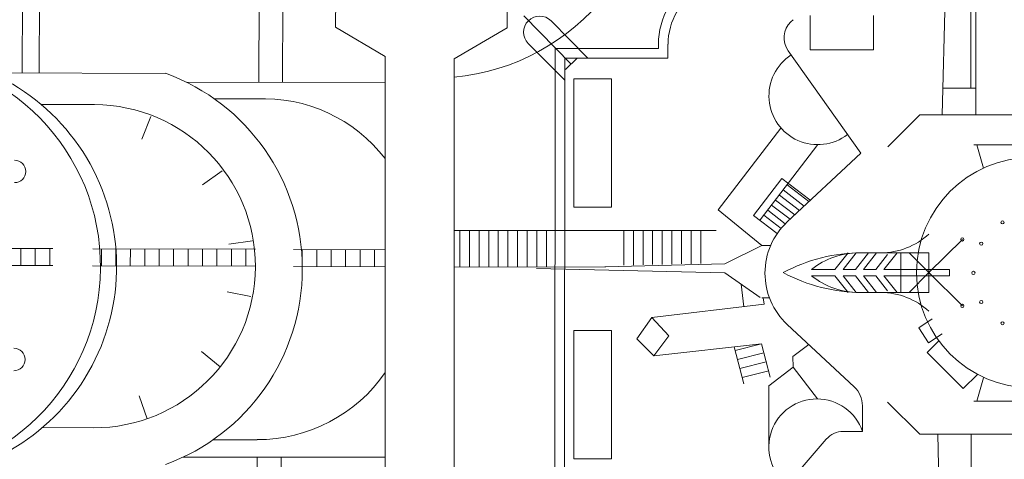
# Model space of a CAD drawing. Extents: x 13810 to 14574, y -7671 to -7392.
# Drawn here: x 14142 to 14186, y -7621 to -7602 of the extents above; entities that cross this region are included whole.
import ezdxf

# ---------------------------------------------------------------- set-up
doc = ezdxf.new("R2010")
doc.units = 0
doc.layers.add('1', color=7, linetype='CONTINUOUS', lineweight=13)

msp = doc.modelspace()

# ---------------------------------------------------------------- linework, layer by layer
at = {"layer": '1', "color": 7, "linetype": 'Continuous'}
for p, q in [((14184.562, -7590.066), (14184.561, -7605.9)), ((14184.348, -7590.52), (14184.347, -7604.708)), ((14156.078, -7597.22), (14156.06, -7602)), ((14163.716, -7597.249), (14163.699, -7602.029)), ((14142.878, -7600.083), (14142.863, -7604.03)), ((14152.65, -7600.12), (14152.634, -7604.453)), ((14183.225, -7600.01), (14183.068, -7605.9)), ((14142.116, -7600.379), (14142.103, -7604.027)), ((14153.697, -7604.457), (14153.711, -7600.894)), ((14177.189, -7602.998), (14177.189, -7601.471)), ((14180.007, -7601.471), (14180.007, -7602.998)), ((14166.542, -7603.647), (14164.437, -7601.498)), ((14165.651, -7601.716), (14167.295, -7603.372)), ((14176.431, -7601.665), (14176.327, -7601.755)), ((14156.06, -7602), (14158.271, -7603.309)), ((14163.699, -7602.029), (14161.338, -7603.402)), ((14164.637, -7602.722), (14166.259, -7604.357)), ((14170.429, -7602.942), (14170.43, -7602.757)), ((14170.858, -7602.758), (14170.856, -7603.372)), ((14165.835, -7602.925), (14165.827, -7622.672)), ((14165.85, -7602.94), (14170.429, -7602.942)), ((14179.442, -7607.606), (14176.209, -7603.05)), ((14180.007, -7602.998), (14177.189, -7602.998)), ((14158.271, -7603.309), (14158.271, -7622.262)), ((14161.338, -7603.402), (14161.338, -7622.262)), ((14166.26, -7603.355), (14166.256, -7622.262)), ((14166.26, -7603.372), (14170.858, -7603.372)), ((14166.301, -7603.886), (14166.818, -7603.372)), ((14140.674, -7604.022), (14148.495, -7604.051)), ((14158.271, -7604.474), (14149.405, -7604.441)), ((14166.663, -7604.291), (14168.348, -7604.291)), ((14166.663, -7609.999), (14166.663, -7604.291)), ((14168.348, -7604.291), (14168.348, -7609.999)), ((14183.1, -7604.707), (14184.561, -7604.708)), ((14150.652, -7605.181), (14152.513, -7605.188)), ((14142.947, -7605.435), (14145.322, -7605.444)), ((14147.825, -7605.979), (14147.43, -7606.978)), ((14180.64, -7607.328), (14182.068, -7605.9)), ((14188.587, -7605.9), (14182.068, -7605.9)), ((14175.884, -7606.49), (14173.094, -7610.127)), ((14177.537, -7607.223), (14174.968, -7610.571)), ((14179.442, -7607.606), (14176.168, -7610.658)), ((14184.474, -7607.228), (14189.617, -7607.228)), ((14184.617, -7607.228), (14184.902, -7608.269)), ((14151.009, -7608.388), (14150.135, -7609.011)), ((14175.928, -7608.731), (14174.668, -7610.373)), ((14177.169, -7609.683), (14175.928, -7608.731)), ((14176.921, -7609.956), (14175.989, -7609.241)), ((14177.131, -7609.76), (14176.162, -7609.016)), ((14176.501, -7610.348), (14175.644, -7609.691)), ((14176.711, -7610.152), (14175.817, -7609.466)), ((14168.348, -7609.999), (14166.663, -7609.999)), ((14173.094, -7610.127), (14175.034, -7611.715)), ((14176.08, -7610.74), (14175.299, -7610.14)), ((14176.291, -7610.544), (14175.472, -7609.915)), ((14174.668, -7610.373), (14175.72, -7611.18)), ((14175.127, -7610.365), (14175.891, -7610.952)), ((14161.338, -7611.045), (14172.997, -7611.045)), ((14161.588, -7612.661), (14161.588, -7611.045)), ((14162.016, -7612.661), (14162.017, -7611.045)), ((14162.445, -7612.661), (14162.445, -7611.045)), ((14162.874, -7612.661), (14162.874, -7611.045)), ((14163.302, -7612.661), (14163.302, -7611.045)), ((14163.731, -7612.661), (14163.731, -7611.045)), ((14164.159, -7612.661), (14164.159, -7611.045)), ((14164.588, -7612.661), (14164.588, -7611.045)), ((14165.016, -7612.661), (14165.017, -7611.045)), ((14165.445, -7612.661), (14165.445, -7611.045)), ((14168.89, -7611.045), (14168.889, -7612.591)), ((14169.318, -7611.045), (14169.318, -7612.581)), ((14169.747, -7611.045), (14169.747, -7612.571)), ((14170.175, -7611.045), (14170.175, -7612.561)), ((14170.604, -7611.045), (14170.604, -7612.551)), ((14171.032, -7611.045), (14171.032, -7612.541)), ((14171.461, -7611.045), (14171.461, -7612.53)), ((14171.89, -7611.045), (14171.889, -7612.522)), ((14172.318, -7611.045), (14172.318, -7612.513)), ((14152.363, -7611.51), (14151.299, -7611.652)), ((14183.966, -7611.441), (14182.478, -7612.919)), ((14137.154, -7611.823), (14143.472, -7611.847)), ((14142.044, -7611.842), (14142.043, -7612.599)), ((14142.687, -7611.844), (14142.686, -7612.601)), ((14143.33, -7611.846), (14143.329, -7612.604)), ((14145.243, -7611.854), (14152.487, -7611.881)), ((14145.633, -7611.855), (14145.632, -7612.612)), ((14146.276, -7611.857), (14146.275, -7612.615)), ((14146.919, -7611.86), (14146.918, -7612.617)), ((14147.561, -7611.862), (14147.56, -7612.619)), ((14148.204, -7611.865), (14148.203, -7612.622)), ((14148.847, -7611.867), (14148.846, -7612.624)), ((14149.49, -7611.869), (14149.489, -7612.627)), ((14150.133, -7611.872), (14150.132, -7612.629)), ((14150.776, -7611.874), (14150.775, -7612.631)), ((14151.419, -7611.877), (14151.418, -7612.634)), ((14152.061, -7611.879), (14152.06, -7612.636)), ((14154.187, -7611.887), (14158.271, -7611.902)), ((14154.577, -7611.889), (14154.577, -7612.646)), ((14155.22, -7611.891), (14155.219, -7612.648)), ((14155.863, -7611.893), (14155.862, -7612.65)), ((14156.506, -7611.896), (14156.505, -7612.653)), ((14157.149, -7611.898), (14157.148, -7612.655)), ((14157.792, -7611.901), (14157.791, -7612.658)), ((14175.034, -7611.715), (14173.384, -7612.532)), ((14175.034, -7611.715), (14175.427, -7611.715)), ((14178.292, -7612.776), (14178.875, -7612.036)), ((14178.656, -7612.776), (14179.235, -7612.041)), ((14179.784, -7612.036), (14179.201, -7612.776)), ((14179.504, -7612.036), (14180.331, -7612.036)), ((14179.565, -7612.776), (14180.148, -7612.036)), ((14180.639, -7612.105), (14180.111, -7612.776)), ((14180.331, -7612.036), (14182.478, -7612.036)), ((14181.057, -7612.036), (14180.474, -7612.776)), ((14181.232, -7612.036), (14181.231, -7613.802)), ((14182.478, -7612.919), (14181.59, -7612.036)), ((14182.478, -7612.036), (14182.478, -7613.802)), ((14137.151, -7612.58), (14143.469, -7612.604)), ((14145.24, -7612.611), (14152.485, -7612.638)), ((14154.184, -7612.644), (14158.271, -7612.659)), ((14168.07, -7612.682), (14161.344, -7612.66)), ((14173.384, -7612.926), (14165.002, -7612.729)), ((14173.384, -7612.532), (14168.042, -7612.657)), ((14177.25, -7612.776), (14178.292, -7612.776)), ((14178.656, -7612.776), (14179.201, -7612.776)), ((14179.565, -7612.776), (14180.111, -7612.776)), ((14180.474, -7612.776), (14181.232, -7612.776)), ((14181.232, -7612.776), (14183.386, -7612.777)), ((14183.386, -7612.777), (14183.386, -7613.062)), ((14173.384, -7612.926), (14174.968, -7614.029)), ((14177.25, -7613.062), (14178.292, -7613.062)), ((14178.292, -7613.062), (14178.875, -7613.802)), ((14178.656, -7613.062), (14179.235, -7613.797)), ((14178.656, -7613.062), (14179.201, -7613.062)), ((14179.784, -7613.802), (14179.201, -7613.062)), ((14179.565, -7613.062), (14180.148, -7613.802)), ((14179.565, -7613.062), (14180.11, -7613.062)), ((14180.639, -7613.734), (14180.11, -7613.062)), ((14181.057, -7613.802), (14180.474, -7613.062)), ((14180.474, -7613.062), (14181.232, -7613.062)), ((14181.232, -7613.062), (14183.386, -7613.062)), ((14182.478, -7612.919), (14181.59, -7613.802)), ((14183.966, -7614.398), (14182.478, -7612.919)), ((14174.116, -7613.436), (14174.233, -7614.434)), ((14152.284, -7613.988), (14151.233, -7613.766)), ((14175.034, -7614.034), (14175.375, -7614.034)), ((14175.135, -7614.329), (14175.1, -7614.034)), ((14179.504, -7613.802), (14180.331, -7613.802)), ((14179.504, -7613.802), (14180.331, -7613.802)), ((14180.331, -7613.802), (14182.478, -7613.802)), ((14182.478, -7613.802), (14180.639, -7613.802)), ((14170.141, -7614.912), (14175.135, -7614.329)), ((14170.141, -7614.912), (14169.476, -7615.867)), ((14170.899, -7615.731), (14170.141, -7614.912)), ((14182.02, -7615.368), (14182.614, -7614.971)), ((14166.663, -7615.497), (14168.348, -7615.497)), ((14166.663, -7621.206), (14166.663, -7615.497)), ((14168.348, -7615.497), (14168.348, -7621.206)), ((14176.168, -7615.22), (14179.151, -7618.002)), ((14182.465, -7616.035), (14182.02, -7615.368)), ((14169.476, -7615.867), (14170.231, -7616.624)), ((14170.231, -7616.624), (14170.899, -7615.731)), ((14183.06, -7615.639), (14182.465, -7616.035)), ((14170.231, -7616.624), (14175.028, -7616.087)), ((14173.808, -7616.224), (14174.24, -7617.872)), ((14173.852, -7616.389), (14175.026, -7616.081)), ((14175.028, -7616.087), (14175.415, -7617.565)), ((14177.128, -7616.115), (14176.418, -7616.654)), ((14182.912, -7615.947), (14182.393, -7616.466)), ((14150.922, -7617.109), (14150.088, -7616.432)), ((14173.957, -7616.79), (14175.131, -7616.482)), ((14176.418, -7616.654), (14176.439, -7617.132)), ((14182.393, -7616.466), (14184.008, -7618.081)), ((14174.062, -7617.191), (14175.236, -7616.883)), ((14176.439, -7617.132), (14175.353, -7617.956)), ((14176.439, -7617.132), (14177.522, -7618.537)), ((14174.167, -7617.592), (14175.341, -7617.284)), ((14184.008, -7618.081), (14184.643, -7617.445)), ((14184.616, -7618.638), (14184.902, -7617.597)), ((14175.354, -7620.84), (14175.353, -7617.956)), ((14147.668, -7619.421), (14147.312, -7618.407)), ((14179.514, -7618.838), (14179.514, -7619.98)), ((14180.639, -7618.681), (14182.067, -7620.11)), ((14184.473, -7618.638), (14189.616, -7618.639)), ((14143.002, -7619.815), (14145.268, -7619.824)), ((14177.908, -7620.326), (14176.071, -7622.453)), ((14179.514, -7619.98), (14178.665, -7619.98)), ((14182.067, -7620.11), (14188.586, -7620.11)), ((14183.021, -7626), (14182.866, -7620.11)), ((14184.357, -7635.944), (14184.358, -7620.11)), ((14152.563, -7620.351), (14150.61, -7620.351)), ((14149.259, -7621.132), (14158.271, -7621.132)), ((14152.557, -7625.157), (14152.572, -7621.132)), ((14153.623, -7624.391), (14153.635, -7621.132)), ((14168.348, -7621.206), (14166.663, -7621.206))]:
    msp.add_line(p, q, dxfattribs=at)
for centre, radius in [((14187.045, -7612.922), 5.122), ((14185.752, -7610.682), 0.0714), ((14183.966, -7611.441), 0.0714), ((14184.806, -7611.629), 0.0714), ((14184.459, -7612.93), 0.0714), ((14184.806, -7614.226), 0.0714), ((14183.966, -7614.398), 0.0714), ((14185.752, -7615.173), 0.0714)]:
    msp.add_circle(centre, radius, dxfattribs=at)
for centre, radius, start, end in [((14160.411, -7594.433), 9.835, 275.4088, 7.6672), ((14173.716, -7602.769), 3.286, 119.0494, 179.7855), ((14173.716, -7602.769), 2.857, 119.0494, 179.7855), ((14165.144, -7602.219), 0.714, 44.7855, 224.7855), ((14177.024, -7602.471), 1, 134.2481, 215.358), ((14136.168, -7612.642), 9.423, 269.662, 89.2902), ((14136.888, -7612.649), 9.421, 267.4728, 89.7855), ((14177.526, -7605.052), 2.172, 123.1394, 307.5766), ((14145.314, -7612.751), 9.263, 290.034, 69.966), ((14152.84, -7612.043), 6.863, 37.6862, 92.7328), ((14145.295, -7612.634), 7.19, 269.7855, 89.7855), ((14141.761, -7608.413), 0.5, 269.7855, 89.7855), ((14178.296, -7612.939), 3.119, 132.9955, 226.9955), ((14180.331, -7608.86), 3.176, 269.9955, 312.5383), ((14179.503, -7619.473), 7.437, 89.9955, 118.1993), ((14179.367, -7615.446), 3.407, 89.9955, 128.4176), ((14179.504, -7606.365), 7.437, 241.7918, 269.9955), ((14179.368, -7610.393), 3.407, 231.5735, 269.9955), ((14180.331, -7616.978), 3.176, 47.4527, 89.9955), ((14141.729, -7616.782), 0.5, 269.7855, 89.7855), ((14152.563, -7613.402), 6.948, 270, 325.235), ((14178.371, -7618.838), 1.143, 0, 46.9955), ((14177.49, -7620.679), 2.141, 19.0436, 231.4843), ((14178.665, -7620.98), 1, 89.9955, 139.1723)]:
    msp.add_arc(centre, radius, start, end, dxfattribs=at)

doc.saveas('drawing.dxf')
